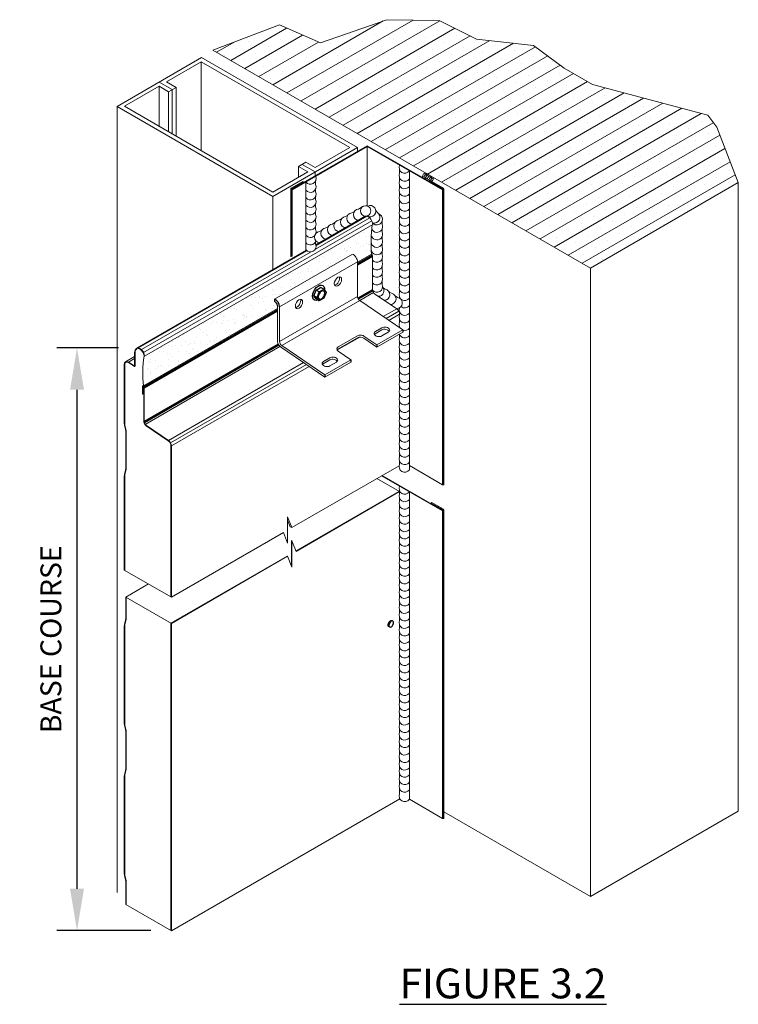
# Model space of a CAD drawing. Units: inches. Extents: x -39.7 to 36, y -18.3 to 17.6.
# Drawn here: x -11.3 to -2.7, y -18.3 to -6.5 of the extents above; entities that cross this region are included whole.
import ezdxf

# ---------------------------------------------------------------- set-up
doc = ezdxf.new("R2010")
doc.units = ezdxf.units.IN
doc.header["$MEASUREMENT"] = 0
doc.layers.get('DEFPOINTS').update_dxf_attribs({"linetype": 'CONTINUOUS'})
for name, color, linetype, lineweight in [('_BYOTHERS', 9, 'CONTINUOUS', 5), ('_DIM', 6, 'CONTINUOUS', 5), ('_HATCH', 6, 'CONTINUOUS', 0), ('_PANEL', 4, 'CONTINUOUS', 13), ('_SEALANT', 3, 'CONTINUOUS', 5), ('_TRIM', 4, 'CONTINUOUS', 9), ('SEALANT', 3, 'CONTINUOUS', 5)]:
    doc.layers.add(name, color=color, linetype=linetype, lineweight=lineweight)
doc.layers.add('_FASTENER', color=1, linetype='CONTINUOUS')
doc.layers.add('_TXT', color=7, linetype='CONTINUOUS')
doc.styles.add('Metl-Span BOLD', font='kalingab.ttf', dxfattribs={"height": 0.0625})
doc.styles.add('ROMANS', font='ROMANS.SHX')
doc.dimstyles.new('Metl-Span', dxfattribs={"dimtxt": 0.0625, "dimasz": 0.125, "dimexe": 0.06, "dimexo": 0.06, "dimgap": 0.046875, "dimtad": 1, "dimdec": 4, "dimzin": 0, "dimdsep": 46, "dimlunit": 4, "dimtxsty": 'ROMANS', "dimcen": 0.125, "dimdle": 5, "dimclrd": 256, "dimclre": 256, "dimclrt": 7, "dimadec": 0, "dimazin": 0, "dimtfac": 1, "dimtdec": 4, "dimtmove": 1, "dimatfit": 3, "dimfxl": 1, "dimtfill": 1, "dimfrac": 1, "dimtolj": 1, "dimtzin": 0, "dimarcsym": 0})

# ---------------------------------------------------------------- blocks, each defined once
blk = doc.blocks.new('*D213')
at = {"layer": '_DIM', "lineweight": -2, "transparency": 16777216}
for p, q in [((-10.104, -10.446), (-10.841, -10.446)), ((-10.601, -10.946), (-10.601, -16.915)), ((-9.718, -17.415), (-10.841, -17.415))]:
    blk.add_line(p, q, dxfattribs=at)
at = {"layer": '_DIM', "transparency": 16777216}
for points in [[(-10.684, -10.946), (-10.517, -10.946), (-10.601, -10.446)], [(-10.684, -16.915), (-10.517, -16.915), (-10.601, -17.415)]]:
    blk.add_solid(points, dxfattribs=at)
at = {"layer": 'DEFPOINTS', "color": 0, "transparency": 16777216}
for p in [(-9.864, -10.446), (-10.601, -17.415), (-9.478, -17.415)]:
    blk.add_point(p, dxfattribs=at)
at = {"layer": '_DIM', "color": 7, "transparency": 16777216, "insert": (-10.913, -13.931), "char_height": 0.25, "attachment_point": 5, "rotation": 90, "style": 'ROMANS', "bg_fill": 3, "box_fill_scale": 1.25, "bg_fill_color": 256, "bg_fill_true_color": 13158600, "bg_fill_transparency": 0}
blk.add_mtext('\\A1;BASE COURSE', dxfattribs=at)

msp = doc.modelspace()

# ---------------------------------------------------------------- hatches: boundary and pattern name
at = {"layer": '_HATCH'}
h = msp.add_hatch(dxfattribs=at)
h.set_pattern_fill('SACNCR', color=256, scale=1.793699, angle=345, style=0)
h.set_pattern_definition([(30, (-308.10004, -136.52826), (-0.08407963, 0.14563019), []), (30, (-307.98519, -136.55903), (-0.08407963, 0.14563019), [0, -0.16815926])])
h.paths.add_polyline_path([(-5.82258, -6.75209), (-6.27035, -6.528), (-6.89396, -6.51991), (-7.68858, -6.79817), (-8.18041, -6.58285), (-8.97698, -6.88262), (-4.46094, -9.48996), (-2.69204, -8.46868), (-2.95064, -7.80607), (-3.05699, -7.66275), (-4.43649, -7.29354), (-4.77346, -7.09974), (-5.13986, -6.82797)])
h = msp.add_hatch(dxfattribs=at)
h.set_pattern_fill('AR-SAND', color=256, scale=0.087102, style=0)
h.set_pattern_definition([(37.5, (-107.62244, -35.97882), (-0.00548685, 0.16783023), [0, -0.13239506, 0, -0.14807342, 0, -0.14154077]), (7.5, (-107.62244, -35.97882), (0.1541511, 0.2458146), [0, -0.07142365, 0, -0.11932976, 0, -0.04572856]), (327.5, (-107.72958, -35.97882), (0.27124803, 0.00049291), [0, -0.043551, 0, -0.15678362, 0, -0.20468973]), (317.5, (-107.72958, -35.97882), (0.2618397, 0.0764473), [0, -0.0217755, 0, -0.10278038, 0, -0.11758772])])
edge = h.paths.add_edge_path()
edge.add_line((-8.20212, -9.95692), (-8.20212, -9.93983))
edge.add_arc((-8.2753, -9.9527), 0.07431, 9.975832, 60.427428)
edge.add_line((-8.23863, -9.88807), (-8.23863, -9.86107))
edge.add_line((-8.23863, -9.86107), (-7.3066, -9.32296))
edge.add_line((-7.3066, -9.32296), (-7.29764, -9.32757))
edge.add_line((-7.29764, -9.32757), (-7.28873, -9.33392))
edge.add_line((-7.28873, -9.33392), (-7.28013, -9.34182))
edge.add_line((-7.28013, -9.34182), (-7.27209, -9.35106))
edge.add_line((-7.27209, -9.35106), (-7.26484, -9.36134))
edge.add_line((-7.26484, -9.36134), (-7.2586, -9.37238))
edge.add_line((-7.2586, -9.37238), (-7.25355, -9.38386))
edge.add_line((-7.25355, -9.38386), (-7.24983, -9.39543))
edge.add_line((-7.24983, -9.39543), (-7.24773, -9.40589))
edge.add_line((-7.24773, -9.40589), (-7.04996, -9.2917))
edge.add_line((-7.04996, -9.2917), (-7.04996, -8.96105))
edge.add_line((-7.04996, -8.96105), (-9.79429, -10.54549))
edge.add_line((-9.79429, -10.54549), (-9.78036, -10.86814))
edge.add_line((-9.78036, -10.86814), (-8.20212, -9.95692))

# ---------------------------------------------------------------- linework, layer by layer
at = {"layer": '_BYOTHERS'}
for p, q in [((-4.46094, -9.48996), (-8.97698, -6.88262)), ((-10.1213, -7.55686), (-9.11159, -6.9739)), ((-9.11439, -7.02412), (-9.52946, -7.26376)), ((-7.33731, -8.05012), (-9.11439, -7.02412)), ((-9.11439, -7.02412), (-9.11439, -8.08635)), ((-7.24753, -8.05012), (-9.11159, -6.9739)), ((-9.46111, -7.35506), (-9.61644, -7.26538)), ((-9.41621, -7.32915), (-9.52946, -7.26376)), ((-9.61925, -7.3156), (-10.03431, -7.55524)), ((-9.61925, -7.3156), (-9.61925, -7.79488)), ((-9.506, -7.38098), (-9.61925, -7.3156)), ((-9.41621, -7.32915), (-9.506, -7.38098)), ((-9.506, -7.38098), (-9.506, -7.86026)), ((-9.46111, -7.35506), (-9.46111, -7.88618)), ((-9.41621, -7.32915), (-9.41621, -7.9121)), ((-10.1213, -7.55686), (-8.25723, -8.63308)), ((-10.1213, -7.55686), (-10.1213, -16.96113)), ((-10.03431, -7.55524), (-8.25723, -8.58124)), ((-8.25723, -8.63308), (-7.24753, -8.05012)), ((-7.33731, -8.05012), (-7.75238, -8.28976)), ((-7.24753, -8.09556), (-7.24753, -8.05012)), ((-7.95261, -8.27783), (-7.86282, -8.226)), ((-7.75238, -8.28976), (-7.86282, -8.226)), ((-7.84216, -8.3416), (-8.25723, -8.58124)), ((-7.84216, -8.3416), (-7.95261, -8.27783)), ((-7.95261, -8.40537), (-7.95261, -8.27783)), ((-7.75238, -8.3416), (-7.90772, -8.25191)), ((-7.75238, -8.38703), (-7.75238, -8.3416)), ((-2.69204, -8.46868), (-2.69204, -15.98681)), ((-8.25723, -9.508), (-8.25723, -8.63308)), ((-4.46094, -9.48996), (-4.46094, -17.00808)), ((-4.46094, -17.00808), (-6.2137, -15.99613)), ((-4.46094, -17.00808), (-2.69204, -15.98681))]:
    msp.add_line(p, q, dxfattribs=at)
msp.add_lwpolyline([(-8.97698, -6.88262), (-8.18041, -6.58285), (-7.68858, -6.79817), (-6.89396, -6.51991), (-6.27035, -6.528), (-5.82258, -6.75209), (-5.13986, -6.82797), (-4.77346, -7.09974), (-4.43649, -7.29354), (-3.05699, -7.66275), (-2.95064, -7.80607), (-2.69204, -8.46868), (-4.46094, -9.48996)], dxfattribs=at)
at = {"layer": '_FASTENER', "linetype": 'Continuous', "lineweight": 0, "extrusion": (-1.66533e-16, 0.816497, 0.57735)}
for p, q in [((-8.23863, -9.86107), (-7.3066, -9.32296)), ((-8.17882, -9.95563), (-7.24679, -9.41752)), ((-7.24679, -9.41752), (-7.24679, -9.82986)), ((-8.17882, -10.36797), (-7.24679, -9.82986)), ((-8.15216, -10.41695), (-7.22013, -9.87884)), ((-7.22013, -9.87884), (-6.7031, -10.22958)), ((-8.20212, -10.37035), (-8.20212, -9.93983)), ((-8.17882, -9.95563), (-8.17882, -10.36797)), ((-7.03455, -10.27557), (-6.95688, -10.23073)), ((-6.95485, -10.20509), (-7.03252, -10.24994)), ((-7.01378, -10.40895), (-6.7031, -10.22958)), ((-7.48109, -10.46031), (-7.24808, -10.32578)), ((-7.24605, -10.30015), (-7.47905, -10.43468)), ((-7.17056, -10.3296), (-7.01378, -10.43596)), ((-7.01378, -10.40895), (-7.16852, -10.30397)), ((-7.01378, -10.43596), (-6.7031, -10.25659)), ((-6.95515, -10.30243), (-6.87748, -10.25758)), ((-7.63513, -10.7947), (-8.15419, -10.44258)), ((-8.15216, -10.41695), (-7.63513, -10.76769)), ((-7.65591, -10.63431), (-7.57824, -10.58947)), ((-7.57621, -10.56383), (-7.65388, -10.60868)), ((-7.63513, -10.76769), (-7.32445, -10.58832)), ((-7.4792, -10.48334), (-7.32445, -10.58832)), ((-7.63513, -10.7947), (-7.32445, -10.61533)), ((-7.5765, -10.66117), (-7.49883, -10.61632))]:
    msp.add_line(p, q, dxfattribs=at)
at = {"layer": '_FASTENER'}
for p, q in [((-7.76849, -9.82241), (-7.74168, -9.7533)), ((-7.74168, -9.7533), (-7.68805, -9.72234)), ((-7.70295, -9.77566), (-7.74168, -9.7533)), ((-7.70295, -9.77566), (-7.64932, -9.7447)), ((-7.64932, -9.7447), (-7.68805, -9.72234)), ((-7.64932, -9.7447), (-7.62251, -9.78285)), ((-8.23863, -9.86107), (-8.23863, -9.88807)), ((-7.74168, -9.86056), (-7.76849, -9.82241)), ((-7.72976, -9.84477), (-7.76849, -9.82241)), ((-7.70295, -9.88292), (-7.74168, -9.86056)), ((-7.72976, -9.84477), (-7.70295, -9.77566)), ((-7.70295, -9.88292), (-7.72976, -9.84477)), ((-7.64932, -9.85196), (-7.70295, -9.88292)), ((-7.62251, -9.78285), (-7.64932, -9.85196)), ((-6.7031, -10.22958), (-6.7031, -10.25659)), ((-7.01378, -10.40895), (-7.01378, -10.43596)), ((-7.32445, -10.58832), (-7.32445, -10.61533)), ((-7.63513, -10.76769), (-7.63513, -10.7947))]:
    msp.add_line(p, q, dxfattribs=at)
at = {"layer": '_FASTENER', "extrusion": (-1.66533e-16, 0.816497, 0.57735)}
msp.add_line((-8.23539, -9.88958), (-8.23863, -9.88823), dxfattribs=at)
at = {"layer": '_FASTENER', "color": 250}
for p, q in [((-6.86269, -13.78253), (-6.87212, -13.77709)), ((-6.82269, -13.71325), (-6.83212, -13.7078))]:
    msp.add_line(p, q, dxfattribs=at)
at = {"layer": '_FASTENER'}
for centre, radius, start, end in [((-8.29208, -9.96107), 0.11339, 2.746725, 61.877084), ((-8.2753, -9.9527), 0.07431, 9.975832, 60.427428)]:
    msp.add_arc(centre, radius, start, end, dxfattribs=at)
at = {"layer": '_FASTENER', "linetype": 'Continuous', "lineweight": 0}
for centre, radius, start, end in [((-8.11002, -10.36126), 0.09255, 185.640073, 241.492137), ((-8.11376, -10.36431), 0.06516, 183.219018, 233.893008)]:
    msp.add_arc(centre, radius, start, end, dxfattribs=at)
at = {"layer": '_FASTENER', "linetype": 'Continuous', "lineweight": 0, "extrusion": (-3.71854e-18, 1.60742e-15, -1)}
msp.add_ellipse((-7.29929, -9.38721), major_axis=(0.03713, -0.0643), ratio=0.57735027, start_param=3.78736448, end_param=5.49778714, dxfattribs=at)
at = {"layer": '_FASTENER', "linetype": 'Continuous', "lineweight": 0, "extrusion": (0, 0, -1)}
for centre in [(-7.47979, -9.6516), (-7.94581, -9.92066)]:
    msp.add_ellipse(centre, major_axis=(-0.03089, -0.05351), ratio=0.57735027, dxfattribs=at)
for centre in [(-7.50309, -9.63815), (-7.96911, -9.9072)]:
    msp.add_ellipse(centre, major_axis=(-0.03089, -0.05351), ratio=0.57735027, start_param=3.52828128, end_param=5.89649668, dxfattribs=at)
at = {"layer": '_FASTENER', "extrusion": (0, 0, -1)}
msp.add_ellipse((-7.7128, -9.78613), major_axis=(-0.05032, -0.08716), ratio=0.57735027, start_param=5.61341139, end_param=10.32741625, dxfattribs=at)
msp.add_ellipse((-7.67614, -9.81381), major_axis=(-0.02768, -0.04793), ratio=0.57735027, dxfattribs=at)
at = {"layer": '_FASTENER', "linetype": 'Continuous', "lineweight": 0, "extrusion": (4.43555e-17, 1.63518e-15, -1)}
for centre in [(-7.21758, -9.84672), (-8.14961, -10.38483)]:
    msp.add_ellipse(centre, major_axis=(0.02065, -0.03577), ratio=0.57735027, start_param=0.87266463, end_param=2.35619449, dxfattribs=at)
at = {"layer": '_FASTENER', "linetype": 'Continuous', "lineweight": 0, "extrusion": (9.8693e-17, 1.64902e-15, -1)}
msp.add_ellipse((-6.9182, -10.25697), major_axis=(0.05475, -0.00434), ratio=0.62547267, start_param=3.87937927, end_param=5.89961351, dxfattribs=at)
at = {"layer": '_FASTENER', "linetype": 'Continuous', "lineweight": 0, "extrusion": (-1.15741e-16, 1.66601e-15, -1)}
msp.add_ellipse((-6.91617, -10.23134), major_axis=(-0.05475, 0.00434), ratio=0.62547267, start_param=0.73778661, end_param=3.87937927, dxfattribs=at)
at = {"layer": '_FASTENER', "linetype": 'Continuous', "lineweight": 0, "extrusion": (2.76689e-17, 1.54328e-15, -1)}
msp.add_ellipse((-7.20939, -10.35203), major_axis=(0.05475, -0.00434), ratio=0.62547267, start_param=3.87937927, end_param=5.45017559, dxfattribs=at)
at = {"layer": '_FASTENER', "linetype": 'Continuous', "lineweight": 0, "extrusion": (1.01226e-16, 1.59314e-15, -1)}
msp.add_ellipse((-7.20736, -10.3264), major_axis=(-0.05475, 0.00434), ratio=0.62547267, start_param=0.73778661, end_param=2.30858294, dxfattribs=at)
at = {"layer": '_FASTENER', "linetype": 'Continuous', "lineweight": 0, "extrusion": (-2.07516e-17, 1.54712e-15, -1)}
for centre, major_axis in [((-6.99384, -10.27618), (0.05475, -0.00434)), ((-7.53752, -10.59008), (-0.05475, 0.00434)), ((-7.61519, -10.63492), (0.05475, -0.00434))]:
    msp.add_ellipse(centre, major_axis=major_axis, ratio=0.62547267, start_param=0.73778661, end_param=3.87937927, dxfattribs=at)
at = {"layer": '_FASTENER', "linetype": 'Continuous', "lineweight": 0, "extrusion": (-2.58169e-17, 1.65889e-15, -1)}
for centre, major_axis, start_param, end_param in [((-6.99587, -10.30181), (-0.05475, 0.00434), 0.38357179, 0.73778661), ((-7.53955, -10.61571), (0.05475, -0.00434), 3.87937927, 5.89961351), ((-7.61722, -10.66055), (-0.05475, 0.00434), 0.38357179, 0.73778661)]:
    msp.add_ellipse(centre, major_axis=major_axis, ratio=0.62547267, start_param=start_param, end_param=end_param, dxfattribs=at)
at = {"layer": '_FASTENER', "linetype": 'Continuous', "lineweight": 0, "extrusion": (-9.4989e-17, 1.66437e-15, -1)}
msp.add_ellipse((-7.44037, -10.46092), major_axis=(-0.05475, 0.00434), ratio=0.62547267, start_param=5.45017559, end_param=7.02097192, dxfattribs=at)
at = {"layer": '_FASTENER', "linetype": 'Continuous', "lineweight": 0, "extrusion": (-1.57244e-16, 1.6693e-15, -1)}
msp.add_ellipse((-7.4424, -10.48655), major_axis=(-0.05475, 0.00434), ratio=0.62547267, start_param=0.38357179, end_param=0.73778661, dxfattribs=at)
at = {"layer": '_FASTENER', "color": 250, "extrusion": (0, 0, -1)}
msp.add_ellipse((-6.85212, -13.74245), major_axis=(0.02, 0.03464), ratio=0.57735027, start_param=3.14159263, end_param=6.28318531, dxfattribs=at)
msp.add_ellipse((-6.84269, -13.74789), major_axis=(-0.02, -0.03464), ratio=0.57735027, dxfattribs=at)
at = {"layer": '_PANEL', "color": 251, "true_color": 0x636466}
for p, q in [((-8.04296, -9.35714), (-8.04296, -8.55085)), ((-8.03325, -9.35154), (-8.03325, -8.55645)), ((-8.02765, -9.3483), (-8.02765, -8.55495)), ((-6.23052, -12.08183), (-6.23052, -8.55495)), ((-6.22491, -12.08333), (-6.22491, -8.55645)), ((-6.2152, -12.07772), (-6.2152, -8.55085)), ((-7.07588, -8.92457), (-9.8057, -10.50062)), ((-7.10058, -8.88988), (-7.74943, -9.2645)), ((-7.14832, -8.87042), (-7.74311, -9.21382)), ((-7.13384, -8.86985), (-7.74163, -9.22076)), ((-7.85617, -9.2791), (-9.87573, -10.44509)), ((-7.85091, -9.28385), (-9.86366, -10.44591)), ((-7.80913, -9.29896), (-9.83039, -10.46594)), ((-7.24679, -9.43277), (-7.07059, -9.33105)), ((-7.24679, -9.44441), (-7.06778, -9.34106)), ((-7.24679, -9.45553), (-7.06777, -9.35218)), ((-7.06777, -9.74615), (-7.24341, -9.84755)), ((-7.06683, -9.75639), (-7.23961, -9.85614)), ((-7.06403, -9.76628), (-7.23437, -9.86462)), ((-7.05554, -9.78382), (-7.22013, -9.87884)), ((-9.80041, -10.90711), (-8.20212, -9.98433)), ((-9.7976, -10.91712), (-8.20212, -9.99598)), ((-9.79759, -10.92824), (-8.20212, -10.00709)), ((-6.77684, -9.97696), (-6.93818, -10.07011)), ((-6.75155, -10.00517), (-6.90409, -10.09323)), ((-6.74241, -10.04193), (-6.87061, -10.11594)), ((-7.22017, -10.31776), (-7.49197, -10.47468)), ((-9.91181, -10.57245), (-9.98476, -10.61457)), ((-6.23052, -16.07308), (-6.23052, -12.39572)), ((-6.22491, -16.07458), (-6.22491, -12.39723)), ((-6.2152, -16.06898), (-6.2152, -12.39162))]:
    msp.add_line(p, q, dxfattribs=at)
at = {"layer": '_PANEL', "lineweight": 15}
for p, q in [((-7.74377, -9.21156), (-7.15546, -8.87189)), ((-9.8871, -10.44901), (-7.85781, -9.2774)), ((-9.47223, -13.42724), (-9.47223, -11.61799)), ((-8.03181, -12.59561), (-6.74791, -11.85436)), ((-6.23052, -12.08183), (-6.62591, -11.85355)), ((-6.74241, -12.16508), (-7.01426, -12.00813)), ((-6.23052, -12.39572), (-6.95805, -11.97568)), ((-7.98349, -12.8754), (-6.7478, -12.16197)), ((-7.98151, -12.88047), (-6.74241, -12.16508)), ((-9.47223, -13.42724), (-8.1324, -12.65369)), ((-9.47762, -13.73803), (-8.08749, -12.93544)), ((-9.47223, -13.74114), (-8.08211, -12.93855)), ((-9.47223, -13.42724), (-10.03508, -13.10228)), ((-10.01829, -13.42588), (-9.74644, -13.26893)), ((-9.47223, -13.74114), (-10.01829, -13.42588)), ((-9.47223, -17.41849), (-9.47223, -13.74114)), ((-9.47223, -17.41849), (-6.73904, -15.84049)), ((-6.74241, -15.8341), (-6.74241, -15.84243)), ((-6.23052, -16.07308), (-6.62591, -15.8448)), ((-9.47223, -17.41849), (-10.01829, -17.10323))]:
    msp.add_line(p, q, dxfattribs=at)
at = {"layer": '_PANEL', "color": 4}
for p, q in [((-9.79429, -10.54549), (-7.06447, -8.96943)), ((-7.24679, -9.42094), (-7.07738, -9.32314)), ((-9.8072, -10.8992), (-8.20212, -9.97251)), ((-9.79429, -10.54546), (-9.79894, -10.54278))]:
    msp.add_line(p, q, dxfattribs=at)
at = {"layer": '_PANEL'}
for p, q in [((-7.06777, -9.63631), (-7.06777, -9.34157)), ((-7.04156, -9.79739), (-6.77684, -9.97696)), ((-9.91181, -10.5484), (-10.02035, -10.61107)), ((-9.98476, -10.61457), (-9.91899, -10.65916)), ((-9.91858, -10.66597), (-9.98476, -10.62107)), ((-9.81916, -10.99758), (-9.81916, -10.90445)), ((-9.81507, -10.90491), (-9.81507, -11.00035)), ((-9.79759, -11.21237), (-9.79759, -10.91763)), ((-9.81916, -10.99758), (-9.81507, -11.00035)), ((-9.50969, -11.55748), (-9.7744, -11.3779)), ((-9.77138, -11.37345), (-9.50666, -11.55302)), ((-9.47762, -13.42413), (-9.47762, -11.61799)), ((-9.47762, -17.41539), (-9.47762, -13.73803))]:
    msp.add_line(p, q, dxfattribs=at)
at = {"layer": '_PANEL', "linetype": 'Continuous'}
for p, q in [((-10.03506, -10.68886), (-10.03506, -10.64361)), ((-10.02968, -10.68887), (-10.02968, -10.65011))]:
    msp.add_line(p, q, dxfattribs=at)
at = {"layer": '_PANEL'}
for points in [[(-7.06778, -9.34106, -0.00523727), (-7.06777, -9.34184), (-7.06777, -9.74614, 0.09202201), (-7.06403, -9.76628)], [(-9.79897, -11.34404, -0.09102304), (-9.80297, -11.32221), (-9.80297, -10.9179, 0.04476668), (-9.80359, -10.91091, 0.04476668)], [(-9.7976, -10.91712, -0.00523727), (-9.79759, -10.9179), (-9.79759, -11.32221, 0.09202201), (-9.79385, -11.34234)]]:
    msp.add_lwpolyline(points, format="xyb", dxfattribs=at)
at = {"layer": '_PANEL', "linetype": 'Continuous'}
for points in [[(-9.8871, -10.44901, 0.22515591), (-9.91181, -10.50109), (-9.91181, -10.65659)], [(-9.90642, -10.65795), (-9.90642, -10.50109, -0.24688544), (-9.87962, -10.45012, -0.24688544)], [(-10.03506, -10.68886, 0.00002387), (-10.03506, -10.68887), (-10.03506, -11.35463, 0.05911759), (-10.03309, -11.37094), (-10.02026, -11.42213, -0.06331411), (-10.01829, -11.43842), (-10.01829, -11.89303, -0.06367418), (-10.02026, -11.90932), (-10.03309, -11.96056, 0.05778504), (-10.03509, -11.97685), (-10.03507, -13.10229)], [(-10.02968, -13.1054), (-10.02971, -11.97685, -0.0574663), (-10.02787, -11.96187), (-10.01504, -11.91063, 0.06350693), (-10.0129, -11.89303), (-10.0129, -11.43842, 0.06324522), (-10.01504, -11.42082), (-10.02787, -11.36963, -0.05895245), (-10.02968, -11.35463), (-10.02968, -11.35463), (-10.02968, -10.68887, -0.00002522), (-10.02968, -10.68886)], [(-10.01829, -13.42588), (-10.01829, -13.68776, -0.06367418), (-10.02026, -13.70405), (-10.03309, -13.75529, 0.05976266), (-10.03509, -13.77158), (-10.03506, -14.94408, 0.05911759), (-10.03309, -14.96039), (-10.02026, -15.01159, -0.06331411), (-10.01829, -15.02788), (-10.01829, -15.48249, -0.06367418), (-10.02026, -15.49878), (-10.03309, -15.55002, 0.05798999), (-10.03509, -15.5663), (-10.03506, -16.73881, 0.05911759), (-10.03309, -16.75512), (-10.02026, -16.80632, -0.06331411), (-10.01829, -16.8226), (-10.01829, -17.10323)], [(-10.0129, -17.10634), (-10.0129, -16.8226, 0.06324522), (-10.01504, -16.80501), (-10.02787, -16.75381, -0.05895294), (-10.02968, -16.73881), (-10.02971, -15.5663, -0.05837713), (-10.02787, -15.55132), (-10.01504, -15.50008, 0.06350693), (-10.0129, -15.48249), (-10.0129, -15.02788, 0.06324522), (-10.01504, -15.01028), (-10.02787, -14.95908, -0.05895294), (-10.02968, -14.94408), (-10.02971, -13.77158, -0.11831227), (-10.02787, -13.7566), (-10.01504, -13.70536, 0.06350693), (-10.0129, -13.68776), (-10.0129, -13.42898)]]:
    msp.add_lwpolyline(points, format="xyb", dxfattribs=at)
at = {"layer": '_PANEL', "color": 2, "linetype": 'Continuous'}
for centre, start in [((-5.57331, -9.17975), 172.11948), ((-8.30313, -10.75581), 171.894486)]:
    msp.add_arc(centre, 1.5109, start, 185.445477, dxfattribs=at)
at = {"layer": '_PANEL'}
for centre, radius, start, end in [((-7.01006, -9.75096), 0.0561, 195.848069, 235.848069), ((-6.82091, -10.04192), 0.0785, 0, 55.848069), ((-9.73988, -11.32702), 0.06149, 196.075113, 235.848069), ((-9.73988, -11.32702), 0.0561, 195.848069, 235.848069), ((-9.55073, -11.61799), 0.07312, 0, 55.848069), ((-9.55073, -11.61799), 0.0785, 0, 55.848069)]:
    msp.add_arc(centre, radius, start, end, dxfattribs=at)
at = {"layer": '_PANEL', "linetype": 'Continuous'}
msp.add_arc((-9.91418, -10.65927), 0.00802, 234.979953, 325.089589, dxfattribs=at)
at = {"layer": '_PANEL', "lineweight": 15, "extrusion": (0, 0, -1)}
for centre, start_param, end_param in [((-7.11831, -8.93834), 3.14159268, 3.2503766), ((-7.11831, -8.93834), 3.56347977, 5.49734257), ((-9.84813, -10.51441), 3.14159268, 5.49734257), ((-9.85238, -10.51948), 3.39651892, 5.37594816)]:
    msp.add_ellipse(centre, major_axis=(0.03807, -0.06594), ratio=0.57735027, start_param=start_param, end_param=end_param, dxfattribs=at)
at = {"layer": '_PANEL', "extrusion": (0, 0, -1)}
for centre, major_axis, ratio, start_param, end_param in [((-7.07856, -9.33484), (0.00762, -0.01321), 0.57735027, 4.03638163, 5.49778714), ((-9.98474, -10.67269), (-0.03558, 0.06163), 0.57735027, -0.78584265, 0.78495367), ((-9.97936, -10.67919), (-0.03558, 0.06163), 0.57735027, -0.78584265, 0.26190314), ((-9.98474, -10.67919), (-0.03558, 0.06163), 0.57735027, 0.38159803, 0.78495367), ((-9.80838, -10.9109), (0.00762, -0.01321), 0.57735027, 2.35619449, 5.49778714), ((-9.80838, -10.91193), (0.00539, -0.00934), 0.43583871, 2.63373797, 4.85359891), ((-9.80838, -10.9109), (0.00762, -0.01321), 0.57735027, 4.0348714, 4.85016249)]:
    msp.add_ellipse(centre, major_axis=major_axis, ratio=ratio, start_param=start_param, end_param=end_param, dxfattribs=at)
at = {"layer": '_PANEL', "linetype": 'Continuous', "extrusion": (0, 0, -1)}
for centre, major_axis, ratio, start_param, end_param in [((-9.91969, -10.64963), (-0.00606, 0.0105), 0.48394165, 2.53221479, 3.92654633), ((-9.91969, -10.64966), (-0.00606, 0.0105), 0.48394165, 2.53221479, 3.92654633), ((-9.9208, -10.64966), (-0.01017, 0.01761), 0.57735027, 2.35575, 2.76388655)]:
    msp.add_ellipse(centre, major_axis=major_axis, ratio=ratio, start_param=start_param, end_param=end_param, dxfattribs=at)
at = {"layer": '_SEALANT'}
for p, q in [((-6.3654, -8.46017), (-6.35762, -8.45568)), ((-6.3654, -8.46809), (-6.3654, -8.46017))]:
    msp.add_line(p, q, dxfattribs=at)
for centre, start, end in [((-6.42774, -8.39326), 91.74278, 208.25722), ((-6.45732, -8.37618), 271.74278, 28.25722), ((-6.47682, -8.36492), 4.537513, 28.25722), ((-6.47682, -8.36492), 271.74278, 295.462487), ((-6.47682, -8.36492), 304.83609, 355.16391), ((-6.40833, -8.40447), 184.537513, 208.25722), ((-6.40833, -8.40447), 124.83609, 175.16391), ((-6.4379, -8.38739), 271.74278, 295.462487), ((-6.389, -8.41563), 91.74278, 208.25722), ((-6.40833, -8.40447), 91.74278, 115.462487), ((-6.41839, -8.39866), 271.74278, 28.25722), ((-6.4379, -8.38739), 304.83609, 355.16391), ((-6.36949, -8.42689), 184.537513, 208.25722), ((-6.36949, -8.42689), 124.83609, 175.16391), ((-6.4379, -8.38739), 4.537513, 28.25722), ((-6.39907, -8.40982), 271.74278, 295.462487), ((-6.35007, -8.4381), 91.74278, 208.25722), ((-6.36949, -8.42689), 91.74278, 115.462487), ((-6.37965, -8.42103), 271.74278, 28.25722), ((-6.39907, -8.40982), 304.83609, 355.16391), ((-6.33057, -8.44936), 184.537513, 208.25722), ((-6.33057, -8.44936), 124.83609, 175.16391), ((-6.39907, -8.40982), 4.537513, 28.25722), ((-6.33057, -8.44936), 91.74278, 115.462487)]:
    msp.add_arc(centre, 0.03955, start, end, dxfattribs=at)
at = {"layer": '_TRIM'}
for p, q in [((-7.12908, -8.02718), (-8.03154, -8.54821)), ((-8.02765, -8.55495), (-7.12908, -8.03616)), ((-7.12908, -8.02718), (-6.22662, -8.54821)), ((-6.23052, -8.55495), (-7.12908, -8.03616)), ((-7.12908, -8.74803), (-7.12908, -8.03616)), ((-7.90055, -8.45568), (-8.03886, -8.53553)), ((-8.03497, -8.54228), (-7.89276, -8.46017)), ((-7.89276, -8.46017), (-7.90055, -8.45568)), ((-7.89276, -8.46809), (-7.89276, -8.46017)), ((-6.2232, -8.54228), (-6.3654, -8.46017)), ((-6.35762, -8.45568), (-6.21931, -8.53553)), ((-8.04447, -9.35801), (-8.04447, -8.54524)), ((-6.2137, -12.07212), (-6.2137, -8.54524)), ((-6.95027, -11.97119), (-6.22662, -12.38898)), ((-6.3654, -12.30095), (-6.35762, -12.29645)), ((-6.3654, -12.30886), (-6.3654, -12.30095)), ((-6.2232, -12.38305), (-6.3654, -12.30095)), ((-6.35762, -12.29645), (-6.21931, -12.37631)), ((-8.08211, -12.46662), (-8.08211, -12.78268)), ((-8.03181, -12.59561), (-8.08211, -12.46662)), ((-6.2137, -16.06337), (-6.2137, -12.38602)), ((-8.05077, -12.58467), (-8.08211, -12.50431)), ((-8.03181, -12.59561), (-8.05077, -12.58467)), ((-8.08211, -12.78268), (-8.1324, -12.65369)), ((-8.03181, -12.75148), (-8.03719, -12.74837)), ((-8.03719, -12.74837), (-8.03719, -13.05373)), ((-7.98151, -12.88047), (-8.03181, -12.75148)), ((-8.03181, -12.75148), (-8.03181, -13.06754)), ((-8.08749, -12.93544), (-8.08211, -12.93855)), ((-8.03181, -13.06754), (-8.08211, -12.93855))]:
    msp.add_line(p, q, dxfattribs=at)
for centre, radius, start, end in [((-8.03325, -8.54524), 0.01121, 120, 300), ((-8.03325, -8.54524), 0.00343, 120, 300), ((-6.22491, -8.54524), 0.01121, 240, 60), ((-6.22491, -8.54524), 0.00343, 240, 60), ((-6.22491, -12.07212), 0.01121, 240, 0), ((-6.22491, -12.38602), 0.01121, 240, 60), ((-6.22491, -12.38602), 0.00343, 240, 60), ((-6.22491, -16.06337), 0.01121, 240, 0)]:
    msp.add_arc(centre, radius, start, end, dxfattribs=at)
at = {"layer": 'SEALANT'}
for p, q in [((-6.62591, -8.32667), (-6.74241, -8.25941)), ((-6.74241, -8.31597), (-6.74241, -8.35684)), ((-6.62591, -8.32667), (-6.62591, -11.90308)), ((-7.86349, -8.46017), (-7.74699, -8.39291)), ((-7.86349, -8.46017), (-7.86349, -9.27042)), ((-7.74699, -8.44948), (-7.74699, -8.49035)), ((-6.74241, -8.41341), (-6.74241, -8.44653)), ((-7.74699, -8.54691), (-7.74699, -8.58003)), ((-6.74241, -8.50309), (-6.74241, -8.53621)), ((-6.74241, -8.59278), (-6.74241, -8.6259)), ((-7.74699, -8.6366), (-7.74699, -8.66972)), ((-6.74241, -8.68246), (-6.74241, -8.71558)), ((-7.74699, -8.72628), (-7.74699, -8.7594)), ((-7.74699, -8.81597), (-7.74699, -8.84909)), ((-7.2836, -8.81291), (-7.31228, -8.82947)), ((-7.18548, -8.75626), (-7.23461, -8.78463)), ((-7.02683, -8.80027), (-7.00875, -8.82803)), ((-6.74241, -8.77215), (-6.74241, -8.80527)), ((-7.74699, -8.90565), (-7.74699, -8.93877)), ((-7.5166, -8.94744), (-7.54529, -8.964)), ((-7.43893, -8.9026), (-7.46762, -8.91916)), ((-7.36127, -8.85775), (-7.38995, -8.87431)), ((-6.95294, -8.93506), (-6.95294, -8.96818)), ((-6.74241, -8.86183), (-6.74241, -8.89495)), ((-7.74699, -8.99534), (-7.74699, -9.02846)), ((-7.67194, -9.03712), (-7.70063, -9.05368)), ((-7.59427, -8.99228), (-7.62296, -9.00884)), ((-6.95294, -9.02475), (-6.95294, -9.05787)), ((-6.74241, -8.95152), (-6.74241, -8.98464)), ((-6.74241, -9.0412), (-6.74241, -9.06966)), ((-7.74699, -9.17471), (-7.74699, -9.20316)), ((-6.95294, -9.11443), (-6.95294, -9.14755)), ((-6.74241, -9.1262), (-6.74241, -9.15932)), ((-6.95294, -9.20412), (-6.95294, -9.23724)), ((-6.95294, -9.2938), (-6.95294, -9.32692)), ((-6.74241, -9.21589), (-6.74241, -9.24901)), ((-6.95294, -9.38349), (-6.95294, -9.41661)), ((-6.74241, -9.30557), (-6.74241, -9.33869)), ((-6.74241, -9.39526), (-6.74241, -9.42838)), ((-6.95294, -9.47317), (-6.95294, -9.50629)), ((-6.74241, -9.48494), (-6.74241, -9.51806)), ((-6.95294, -9.56286), (-6.95294, -9.59598)), ((-6.95294, -9.65254), (-6.95294, -9.68566)), ((-6.74241, -9.57463), (-6.74241, -9.60775)), ((-6.93907, -9.72613), (-6.91552, -9.7421)), ((-6.86873, -9.77384), (-6.84132, -9.79244)), ((-6.74241, -9.66431), (-6.74241, -9.69743)), ((-6.74241, -9.754), (-6.74241, -9.78245)), ((-6.79451, -9.82419), (-6.7671, -9.84279)), ((-6.74241, -9.839), (-6.74241, -9.8521)), ((-6.74241, -10.01837), (-6.74241, -10.05149)), ((-6.74241, -10.10805), (-6.74241, -10.14117)), ((-6.74241, -10.19774), (-6.74241, -10.20291)), ((-6.74241, -10.28742), (-6.74241, -10.32054)), ((-6.74241, -10.37711), (-6.74241, -10.41023)), ((-6.74241, -10.46679), (-6.74241, -10.49525)), ((-6.74241, -10.55179), (-6.74241, -10.58491)), ((-6.74241, -10.64147), (-6.74241, -10.67459)), ((-6.74241, -10.73116), (-6.74241, -10.76428)), ((-6.74241, -10.82084), (-6.74241, -10.85396)), ((-6.74241, -10.91053), (-6.74241, -10.94365)), ((-6.74241, -11.00021), (-6.74241, -11.03333)), ((-6.74241, -11.0899), (-6.74241, -11.12302)), ((-6.74241, -11.17958), (-6.74241, -11.20804)), ((-6.74241, -11.26458), (-6.74241, -11.2977)), ((-6.74241, -11.35427), (-6.74241, -11.38739)), ((-6.74241, -11.44395), (-6.74241, -11.47707)), ((-6.74241, -11.53364), (-6.74241, -11.56676)), ((-6.74241, -11.62332), (-6.74241, -11.65644)), ((-6.74241, -11.71301), (-6.74241, -11.74613)), ((-6.74241, -11.80269), (-6.74241, -11.83581)), ((-6.74241, -12.15675), (-6.74241, -12.18987)), ((-6.74241, -12.24643), (-6.74241, -12.27955)), ((-6.62591, -12.16744), (-6.62591, -15.8448)), ((-6.74241, -12.33612), (-6.74241, -12.36924)), ((-6.74241, -12.4258), (-6.74241, -12.45892)), ((-6.74241, -12.51549), (-6.74241, -12.54861)), ((-6.74241, -12.60517), (-6.74241, -12.63363)), ((-6.74241, -12.69017), (-6.74241, -12.72329)), ((-6.74241, -12.77985), (-6.74241, -12.81297)), ((-6.74241, -12.86954), (-6.74241, -12.90266)), ((-6.74241, -12.95922), (-6.74241, -12.99234)), ((-6.74241, -13.04891), (-6.74241, -13.08203)), ((-6.74241, -13.13859), (-6.74241, -13.17171)), ((-6.74241, -13.22828), (-6.74241, -13.2614)), ((-6.74241, -13.31796), (-6.74241, -13.34642)), ((-6.74241, -13.40296), (-6.74241, -13.43608)), ((-6.74241, -13.49265), (-6.74241, -13.52577)), ((-6.74241, -13.58233), (-6.74241, -13.61545)), ((-6.74241, -13.67202), (-6.74241, -13.70514)), ((-6.74241, -13.7617), (-6.74241, -13.79482)), ((-6.74241, -13.85139), (-6.74241, -13.88451)), ((-6.74241, -13.94107), (-6.74241, -13.97419)), ((-6.74241, -14.03076), (-6.74241, -14.05921)), ((-6.74241, -14.11576), (-6.74241, -14.14888)), ((-6.74241, -14.20544), (-6.74241, -14.23856)), ((-6.74241, -14.29513), (-6.74241, -14.32825)), ((-6.74241, -14.38481), (-6.74241, -14.41793)), ((-6.74241, -14.4745), (-6.74241, -14.50762)), ((-6.74241, -14.56418), (-6.74241, -14.5973)), ((-6.74241, -14.65387), (-6.74241, -14.68699)), ((-6.74241, -14.74355), (-6.74241, -14.77201)), ((-6.74241, -14.82855), (-6.74241, -14.86167)), ((-6.74241, -14.91823), (-6.74241, -14.95135)), ((-6.74241, -15.00792), (-6.74241, -15.04104)), ((-6.74241, -15.0976), (-6.74241, -15.13072)), ((-6.74241, -15.18729), (-6.74241, -15.22041)), ((-6.74241, -15.27697), (-6.74241, -15.31009)), ((-6.74241, -15.36666), (-6.74241, -15.39978)), ((-6.74241, -15.45634), (-6.74241, -15.4848)), ((-6.74241, -15.54134), (-6.74241, -15.57446)), ((-6.74241, -15.63103), (-6.74241, -15.66415)), ((-6.74241, -15.72071), (-6.74241, -15.77754))]:
    msp.add_line(p, q, dxfattribs=at)
for centre, radius, start, end in [((-6.68107, -8.28769), 0.06755, 155.246954, 324.753046), ((-6.68107, -8.38513), 0.06755, 155.246954, 324.753046), ((-7.80833, -8.42119), 0.06755, 215.246954, 24.753046), ((-6.68107, -8.47481), 0.06755, 155.246954, 324.753046), ((-7.80833, -8.51863), 0.06755, 215.246954, 24.753046), ((-7.80833, -8.60831), 0.06755, 215.246954, 24.753046), ((-6.68107, -8.5645), 0.06755, 155.246954, 324.753046), ((-7.80833, -8.698), 0.06755, 215.246954, 24.753046), ((-6.68107, -8.65418), 0.06755, 155.246954, 324.753046), ((-7.80833, -8.78768), 0.06755, 215.246954, 24.753046), ((-7.3061, -8.89674), 0.06755, 95.246954, 264.753046), ((-7.22843, -8.85189), 0.06755, 95.246954, 264.753046), ((-7.14873, -8.80745), 0.06301, 91.704443, 268.641912), ((-7.14997, -8.80745), 0.06299, 269.763708, 90.582647), ((-7.09366, -8.81005), 0.06755, 237.667476, 117.056958), ((-7.04472, -8.8852), 0.06755, 250.70474, 57.826035), ((-6.68107, -8.74387), 0.06755, 155.246954, 324.753046), ((-6.68107, -8.83355), 0.06755, 155.246954, 324.753046), ((-7.80833, -8.87737), 0.06755, 215.246954, 24.753046), ((-7.80833, -8.96705), 0.06755, 215.246954, 24.753046), ((-7.46144, -8.98642), 0.06755, 95.246954, 264.753046), ((-7.38377, -8.94158), 0.06755, 95.246954, 264.753046), ((-7.01428, -8.90678), 0.06755, 218.631771, 70.70474), ((-6.68107, -8.92324), 0.06755, 155.246954, 324.753046), ((-7.69445, -9.12095), 0.06755, 95.246954, 264.753046), ((-7.80833, -9.05674), 0.06755, 345.181266, 24.753046), ((-7.61678, -9.07611), 0.06755, 95.246954, 264.753046), ((-7.53911, -9.03126), 0.06755, 95.246954, 264.753046), ((-7.01428, -9.08615), 0.06755, 184.377388, 24.753046), ((-7.01428, -8.99647), 0.06755, 203.696902, 24.753046), ((-6.68107, -9.01292), 0.06755, 155.246954, 324.753046), ((-7.80833, -9.05674), 0.06755, 215.246954, 315.986765), ((-7.80833, -9.14642), 0.06755, 215.246954, 342.3556), ((-7.0157, -9.17538), 0.06866, 183.641513, 23.913622), ((-6.68107, -9.09792), 0.06755, 155.246954, 324.753046), ((-6.68107, -9.1876), 0.06755, 155.246954, 324.753046), ((-7.80833, -9.23142), 0.06755, 215.246954, 24.753046), ((-7.01428, -9.26552), 0.06755, 187.407511, 24.753046), ((-6.68107, -9.27729), 0.06755, 155.246954, 324.753046), ((-7.01428, -9.35521), 0.06755, 217.631752, 24.753046), ((-7.01428, -9.44489), 0.06755, 217.631752, 24.753046), ((-6.68107, -9.36697), 0.06755, 155.246954, 324.753046), ((-7.01428, -9.53458), 0.06755, 217.631752, 24.753046), ((-6.68107, -9.45666), 0.06755, 155.246954, 324.753046), ((-6.68107, -9.54634), 0.06755, 155.246954, 324.753046), ((-7.01428, -9.62426), 0.06755, 217.631752, 24.753046), ((-6.68107, -9.63603), 0.06755, 155.246954, 324.753046), ((-7.01428, -9.71395), 0.06755, 218.921936, 24.753046), ((-6.99691, -9.76101), 0.06755, 271.095014, 42.04846), ((-6.92657, -9.80873), 0.06755, 271.095014, 80.601107), ((-6.68107, -9.72571), 0.06755, 155.246954, 324.753046), ((-6.85235, -9.85908), 0.06755, 271.095014, 80.601107), ((-6.77813, -9.90943), 0.06755, 271.095014, 80.601107), ((-6.68107, -9.81071), 0.06755, 155.246954, 324.753046), ((-6.68107, -9.99008), 0.06755, 161.178676, 324.753046), ((-6.68107, -9.9004), 0.06755, 229.12812, 324.753046), ((-6.68107, -10.07977), 0.06755, 155.246954, 324.753046), ((-6.68107, -10.16945), 0.06755, 155.246954, 212.734715), ((-6.68107, -10.16945), 0.06755, 250.967365, 324.753046), ((-6.68107, -10.34882), 0.06755, 155.246954, 324.753046), ((-6.68107, -10.25914), 0.06755, 198.712389, 324.753046), ((-6.68107, -10.43851), 0.06755, 155.246954, 324.753046), ((-6.68107, -10.52351), 0.06755, 155.246954, 324.753046), ((-6.68107, -10.61319), 0.06755, 155.246954, 324.753046), ((-6.68107, -10.70288), 0.06755, 155.246954, 324.753046), ((-6.68107, -10.79256), 0.06755, 155.246954, 324.753046), ((-6.68107, -10.88225), 0.06755, 155.246954, 324.753046), ((-6.68107, -10.97193), 0.06755, 155.246954, 324.753046), ((-6.68107, -11.06162), 0.06755, 155.246954, 324.753046), ((-6.68107, -11.1513), 0.06755, 155.246954, 324.753046), ((-6.68107, -11.2363), 0.06755, 155.246954, 324.753046), ((-6.68107, -11.32598), 0.06755, 155.246954, 324.753046), ((-6.68107, -11.41567), 0.06755, 155.246954, 324.753046), ((-6.68107, -11.50535), 0.06755, 155.246954, 324.753046), ((-6.68107, -11.59504), 0.06755, 155.246954, 324.753046), ((-6.68107, -11.68472), 0.06755, 155.246954, 324.753046), ((-6.68107, -11.77441), 0.06755, 155.246954, 324.753046), ((-6.68107, -11.86409), 0.06755, 155.246954, 324.753046), ((-6.68107, -12.12846), 0.06755, 155.246954, 324.753046), ((-6.68107, -12.21815), 0.06755, 155.246954, 324.753046), ((-6.68107, -12.30783), 0.06755, 155.246954, 324.753046), ((-6.68107, -12.39752), 0.06755, 155.246954, 324.753046), ((-6.68107, -12.4872), 0.06755, 155.246954, 324.753046), ((-6.68107, -12.57689), 0.06755, 155.246954, 324.753046), ((-6.68107, -12.66189), 0.06755, 155.246954, 324.753046), ((-6.68107, -12.75157), 0.06755, 155.246954, 324.753046), ((-6.68107, -12.84126), 0.06755, 155.246954, 324.753046), ((-6.68107, -12.93094), 0.06755, 155.246954, 324.753046), ((-6.68107, -13.02063), 0.06755, 155.246954, 324.753046), ((-6.68107, -13.11031), 0.06755, 155.246954, 324.753046), ((-6.68107, -13.2), 0.06755, 155.246954, 324.753046), ((-6.68107, -13.28968), 0.06755, 155.246954, 324.753046), ((-6.68107, -13.37468), 0.06755, 155.246954, 324.753046), ((-6.68107, -13.46437), 0.06755, 155.246954, 324.753046), ((-6.68107, -13.55405), 0.06755, 155.246954, 324.753046), ((-6.68107, -13.64373), 0.06755, 155.246954, 324.753046), ((-6.68107, -13.73342), 0.06755, 155.246954, 324.753046), ((-6.68107, -13.8231), 0.06755, 155.246954, 324.753046), ((-6.68107, -13.91279), 0.06755, 155.246954, 324.753046), ((-6.68107, -14.00247), 0.06755, 155.246954, 324.753046), ((-6.68107, -14.08747), 0.06755, 155.246954, 324.753046), ((-6.68107, -14.17716), 0.06755, 155.246954, 324.753046), ((-6.68107, -14.26684), 0.06755, 155.246954, 324.753046), ((-6.68107, -14.35653), 0.06755, 155.246954, 324.753046), ((-6.68107, -14.44621), 0.06755, 155.246954, 324.753046), ((-6.68107, -14.5359), 0.06755, 155.246954, 324.753046), ((-6.68107, -14.62558), 0.06755, 155.246954, 324.753046), ((-6.68107, -14.71527), 0.06755, 155.246954, 324.753046), ((-6.68107, -14.80027), 0.06755, 155.246954, 324.753046), ((-6.68107, -14.88995), 0.06755, 155.246954, 324.753046), ((-6.68107, -14.97964), 0.06755, 155.246954, 324.753046), ((-6.68107, -15.06932), 0.06755, 155.246954, 324.753046), ((-6.68107, -15.15901), 0.06755, 155.246954, 324.753046), ((-6.68107, -15.24869), 0.06755, 155.246954, 324.753046), ((-6.68107, -15.33838), 0.06755, 155.246954, 324.753046), ((-6.68107, -15.42806), 0.06755, 155.246954, 324.753046), ((-6.68107, -15.51306), 0.06755, 155.246954, 324.753046), ((-6.68107, -15.60275), 0.06755, 155.246954, 324.753046), ((-6.68107, -15.69243), 0.06755, 155.246954, 324.753046), ((-6.68107, -15.80582), 0.06755, 155.246954, 324.753046)]:
    msp.add_arc(centre, radius, start, end, dxfattribs=at)

# ---------------------------------------------------------------- texts
at = {"layer": '_TXT', "color": 7, "insert": (-6.27007, -17.86961), "char_height": 0.3560677, "attachment_point": 1, "style": 'Metl-Span BOLD'}
msp.add_mtext('\\pi-1.32595;{\\LFIGURE 3.2}', dxfattribs=at)

# ---------------------------------------------------------------- next in the draw order: dimensions: what is measured, and where the dimension line sits
at = {"layer": '_DIM'}
dim = msp.add_linear_dim(base=(-10.60079, -17.41539), p1=(-9.86366, -10.44591), p2=(-9.47762, -17.41539), angle=90, text='BASE COURSE', dimstyle='Metl-Span', dxfattribs=at)
dim.commit()
dim.dimension.update_dxf_attribs({"geometry": '*D213', "text_midpoint": (-10.91329, -13.93065)})

# ---------------------------------------------------------------- next in the draw order: linework, layer by layer
at = {"layer": '_PANEL', "color": 251, "true_color": 0x636466}
for p, q in [((-8.19533, -10.39714), (-9.79759, -11.32221)), ((-8.19126, -10.40558), (-9.79665, -11.33245)), ((-8.18602, -10.41406), (-9.79385, -11.34234)), ((-8.17306, -10.42902), (-9.78536, -11.35988)), ((-7.89172, -10.62064), (-9.50666, -11.55302)), ((-7.85763, -10.64376), (-9.48137, -11.58122)), ((-7.82416, -10.66647), (-9.47223, -11.61799))]:
    msp.add_line(p, q, dxfattribs=at)

doc.saveas('drawing.dxf')
